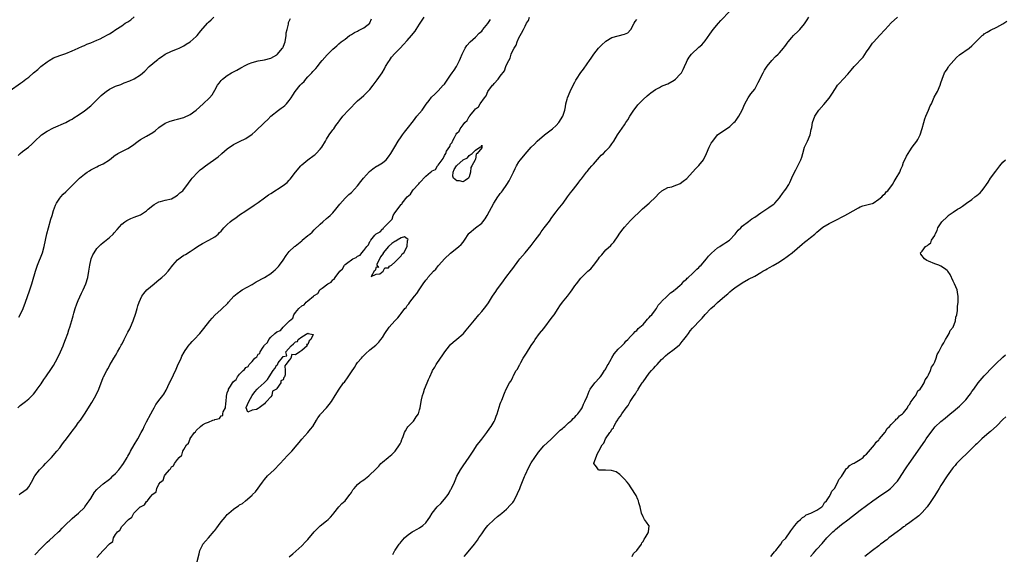
# Model space of a CAD drawing. Units: inches. Extents: x 2583000 to 2586000, y 1521000 to 1524000.
# Drawn here: x 2583172 to 2583489, y 1522022 to 1522194 of the extents above; entities that cross this region are included whole.
import ezdxf

# ---------------------------------------------------------------- set-up
doc = ezdxf.new("R2010")
doc.units = ezdxf.units.IN
doc.header["$MEASUREMENT"] = 0
doc.layers.add('LD25831521_10ft', color=102, linetype='Continuous')

msp = doc.modelspace()

# ---------------------------------------------------------------- linework, layer by layer
at = {"layer": 'LD25831521_10ft'}
for points, elevation in [([(2583259, 1522020.93), (2583260.14, 1522021.86), (2583263, 1522024.48), (2583264.25, 1522025.75), (2583265, 1522026.55), (2583267.06, 1522029), (2583268, 1522030), (2583269, 1522030.97), (2583271, 1522032.56), (2583271.52, 1522033), (2583272.25, 1522033.75), (2583273, 1522034.57), (2583273.33, 1522035), (2583274.97, 1522037.03), (2583275.9, 1522038.1), (2583277, 1522039), (2583278.56, 1522041), (2583278.72, 1522041.28), (2583279, 1522041.68), (2583279.47, 1522042.53), (2583279.87, 1522043), (2583281, 1522044.24), (2583281.87, 1522045), (2583282.53, 1522045.47), (2583283, 1522045.77), (2583284.59, 1522047), (2583285, 1522047.34), (2583286.71, 1522049), (2583287, 1522049.34), (2583287.82, 1522050.18), (2583288.53, 1522051), (2583289, 1522051.47), (2583290.84, 1522053), (2583291, 1522053.11), (2583292.03, 1522053.97), (2583293, 1522054.88), (2583293.1, 1522055), (2583294.55, 1522057), (2583294.68, 1522057.32), (2583295, 1522058.06), (2583295.26, 1522058.74), (2583295.4, 1522059), (2583295.71, 1522059.71), (2583296.11, 1522061), (2583296.4, 1522061.6), (2583297, 1522062.57), (2583297.15, 1522062.85), (2583299, 1522064.72), (2583299.23, 1522065), (2583299.94, 1522066.06), (2583300.59, 1522067), (2583301, 1522068.33), (2583301.15, 1522069), (2583301.46, 1522071), (2583301.58, 1522071.58), (2583301.92, 1522073), (2583302.23, 1522073.77), (2583302.6, 1522075), (2583303.42, 1522077), (2583303.89, 1522078.11), (2583304.25, 1522079), (2583305, 1522080.72), (2583305.14, 1522081), (2583305.86, 1522082.14), (2583306.36, 1522083), (2583307.75, 1522085), (2583308.29, 1522085.71), (2583309.13, 1522087), (2583310.67, 1522089), (2583311, 1522089.37), (2583311.86, 1522090.14), (2583313, 1522091.12), (2583315, 1522092.89), (2583315.1, 1522093), (2583316, 1522094), (2583318.72, 1522097.28), (2583320.11, 1522099), (2583321, 1522100.01), (2583322.34, 1522101.66), (2583323.16, 1522102.84), (2583324.52, 1522105), (2583325.55, 1522106.45), (2583325.91, 1522107), (2583328.05, 1522109.95), (2583328.83, 1522111), (2583330.65, 1522113.35), (2583331, 1522113.89), (2583333, 1522116.65), (2583333.29, 1522117), (2583335.06, 1522119), (2583337, 1522121.29), (2583338.27, 1522123), (2583339, 1522124.01), (2583339.71, 1522125), (2583340.22, 1522125.78), (2583341.18, 1522127), (2583342.81, 1522129.19), (2583343.65, 1522130.35), (2583345, 1522132.2), (2583345.69, 1522133), (2583347.28, 1522135), (2583348.67, 1522137), (2583349, 1522137.43), (2583349.64, 1522138.36), (2583350.12, 1522139), (2583351.76, 1522141), (2583352.27, 1522141.73), (2583353, 1522142.66), (2583353.14, 1522142.86), (2583354.1, 1522144.1), (2583354.77, 1522145), (2583355, 1522145.24), (2583355.79, 1522146.21), (2583356.51, 1522147), (2583357, 1522147.52), (2583359, 1522149.84), (2583359.56, 1522150.44), (2583360.23, 1522151), (2583361, 1522151.9), (2583362.21, 1522153), (2583362.54, 1522153.46), (2583363, 1522154.16), (2583363.62, 1522155), (2583364.81, 1522157), (2583367, 1522160.23), (2583367.43, 1522161), (2583368.1, 1522161.9), (2583368.7, 1522163), (2583370.03, 1522165), (2583370.45, 1522165.55), (2583371.34, 1522166.66), (2583371.63, 1522167), (2583373, 1522168.37), (2583374.38, 1522169.62), (2583375, 1522170.15), (2583375.47, 1522170.53), (2583377, 1522171.67), (2583378.3, 1522172.3), (2583379, 1522172.68), (2583380.63, 1522173.37), (2583381, 1522173.5), (2583383, 1522174.61), (2583383.49, 1522175), (2583385, 1522176.55), (2583385.36, 1522177), (2583385.89, 1522178.11), (2583386.38, 1522179), (2583387, 1522180.47), (2583387.26, 1522181), (2583387.92, 1522182.08), (2583388.64, 1522183), (2583389, 1522183.37), (2583390.7, 1522185), (2583390.86, 1522185.14), (2583391, 1522185.28), (2583391.95, 1522186.05), (2583393, 1522187.34), (2583394.56, 1522189.44), (2583395.64, 1522191), (2583397.28, 1522193), (2583398.1, 1522193.9), (2583401, 1522196.91)], 7900), ([(2583169, 1522171.36), (2583172.33, 1522173.67), (2583173, 1522174.15), (2583174.11, 1522175), (2583175, 1522175.66), (2583176.58, 1522177), (2583177.92, 1522178.08), (2583178.92, 1522179), (2583181, 1522180.6), (2583181.63, 1522181), (2583183, 1522181.8), (2583185, 1522182.57), (2583185.33, 1522182.67), (2583187, 1522183.25), (2583189, 1522184.06), (2583191, 1522184.94), (2583192.38, 1522185.62), (2583193, 1522185.85), (2583193.78, 1522186.22), (2583195, 1522186.7), (2583197, 1522187.54), (2583198.02, 1522188.02), (2583199, 1522188.46), (2583200.65, 1522189.35), (2583201, 1522189.58), (2583201.89, 1522190.11), (2583203.12, 1522191), (2583205, 1522192.21), (2583206.13, 1522193), (2583206.7, 1522193.3), (2583207, 1522193.51), (2583207.92, 1522194.08), (2583209, 1522195.02)], 7980), ([(2583171.54, 1522069), (2583172.31, 1522069.69), (2583173.96, 1522071), (2583175, 1522071.85), (2583176.58, 1522073.42), (2583177, 1522073.92), (2583177.76, 1522075), (2583179, 1522076.73), (2583179.89, 1522078.11), (2583180.53, 1522079), (2583181, 1522079.62), (2583181.93, 1522081), (2583182.37, 1522081.63), (2583183, 1522082.58), (2583184.33, 1522085), (2583185.3, 1522087), (2583186.11, 1522089), (2583186.34, 1522089.66), (2583186.85, 1522091), (2583187.57, 1522093), (2583187.9, 1522094.1), (2583188.25, 1522095), (2583188.9, 1522097.1), (2583189.33, 1522098.67), (2583189.55, 1522099.55), (2583189.99, 1522101), (2583190.54, 1522102.54), (2583190.71, 1522103), (2583191, 1522103.64), (2583192.06, 1522105.94), (2583192.59, 1522107), (2583193.41, 1522109), (2583194.02, 1522111), (2583194.42, 1522113), (2583194.73, 1522115), (2583195.19, 1522117), (2583195.71, 1522118.29), (2583196.07, 1522119), (2583197, 1522120.35), (2583197.59, 1522121), (2583198.3, 1522121.7), (2583199, 1522122.33), (2583199.4, 1522122.6), (2583199.93, 1522123), (2583201, 1522123.86), (2583202.22, 1522125), (2583202.6, 1522125.4), (2583203.47, 1522126.53), (2583205, 1522128.21), (2583205.98, 1522129), (2583206.59, 1522129.41), (2583207.92, 1522130.08), (2583209, 1522130.45), (2583211, 1522131.25), (2583213, 1522132.56), (2583213.49, 1522133), (2583215, 1522134.24), (2583215.43, 1522134.57), (2583217, 1522135.4), (2583217.51, 1522135.51), (2583219, 1522135.92), (2583221, 1522136.43), (2583222.16, 1522137), (2583223, 1522137.6), (2583223.72, 1522138.28), (2583224.64, 1522139), (2583226.56, 1522141.44), (2583227.39, 1522142.61), (2583227.65, 1522143), (2583229.54, 1522145), (2583230.32, 1522145.68), (2583231, 1522146.23), (2583232, 1522147), (2583236.04, 1522149.96), (2583237, 1522150.82), (2583237.23, 1522151), (2583239, 1522152.51), (2583241, 1522153.86), (2583243, 1522154.82), (2583245, 1522155.84), (2583247, 1522157.28), (2583247.96, 1522158.04), (2583251.02, 1522161), (2583252.07, 1522161.93), (2583253.1, 1522163), (2583255.56, 1522165), (2583256.43, 1522165.57), (2583257, 1522166.02), (2583257.57, 1522166.43), (2583258.08, 1522167), (2583259, 1522168.13), (2583259.64, 1522169), (2583260.15, 1522169.85), (2583260.93, 1522171), (2583262.51, 1522173), (2583263, 1522173.53), (2583263.74, 1522174.26), (2583264.34, 1522175), (2583265, 1522175.75), (2583266.25, 1522177), (2583266.61, 1522177.39), (2583267, 1522177.85), (2583267.56, 1522178.44), (2583268.04, 1522179), (2583269, 1522180.21), (2583269.61, 1522181), (2583271.16, 1522182.85), (2583273, 1522184.63), (2583274.28, 1522185.72), (2583275, 1522186.37), (2583275.74, 1522187), (2583277, 1522187.91), (2583278.44, 1522189), (2583279, 1522189.33), (2583280, 1522190), (2583281, 1522190.45), (2583281.34, 1522190.66), (2583282, 1522191), (2583283, 1522191.56), (2583284.92, 1522193), (2583285, 1522193.15), (2583285.53, 1522194.47)], 7950), ([(2583171.61, 1522150.39), (2583172.24, 1522151), (2583173, 1522151.66), (2583174.92, 1522153.08), (2583176.02, 1522153.98), (2583177, 1522155), (2583179, 1522156.93), (2583179.09, 1522157), (2583181, 1522158.25), (2583183, 1522159.23), (2583187, 1522160.95), (2583188.27, 1522161.73), (2583189, 1522162.08), (2583189.53, 1522162.47), (2583191, 1522163.4), (2583193, 1522164.78), (2583195, 1522166.39), (2583195.32, 1522166.68), (2583197.61, 1522169), (2583198.32, 1522169.68), (2583199, 1522170.27), (2583199.94, 1522171), (2583201, 1522171.69), (2583203, 1522172.68), (2583204.7, 1522173.3), (2583205.74, 1522173.74), (2583207.62, 1522174.38), (2583209, 1522175.09), (2583211, 1522176.37), (2583212.41, 1522177.59), (2583213.83, 1522179), (2583215, 1522180.01), (2583216.19, 1522181), (2583216.66, 1522181.34), (2583217, 1522181.64), (2583217.84, 1522182.16), (2583219, 1522183.04), (2583221, 1522183.96), (2583223, 1522184.73), (2583223.5, 1522185), (2583225, 1522185.73), (2583225.78, 1522186.22), (2583227, 1522187.06), (2583229, 1522188.71), (2583229.29, 1522189), (2583230.54, 1522190.54), (2583232.6, 1522193), (2583233, 1522193.38), (2583233.86, 1522194.14), (2583234.67, 1522195)], 7970), ([(2583171.79, 1522098.21), (2583172.23, 1522099), (2583173.2, 1522101), (2583173.95, 1522103), (2583175.26, 1522106.74), (2583176.02, 1522109), (2583176.25, 1522109.75), (2583177.22, 1522113), (2583177.86, 1522115), (2583179.41, 1522119), (2583180, 1522121), (2583180.43, 1522123), (2583180.87, 1522125.13), (2583181.34, 1522127), (2583182.16, 1522129.84), (2583182.53, 1522131), (2583183, 1522132.6), (2583183.62, 1522134.38), (2583183.96, 1522135), (2583185, 1522136.6), (2583185.32, 1522137), (2583186.13, 1522137.87), (2583187, 1522138.67), (2583187.32, 1522139), (2583191, 1522142.65), (2583191.38, 1522143), (2583193, 1522144.37), (2583193.88, 1522145), (2583194.57, 1522145.43), (2583195, 1522145.72), (2583195.85, 1522146.15), (2583197, 1522146.75), (2583197.55, 1522147), (2583199, 1522147.71), (2583201, 1522149), (2583203, 1522150.53), (2583203.28, 1522150.72), (2583203.72, 1522151), (2583205, 1522151.67), (2583207, 1522152.66), (2583208.43, 1522153.57), (2583210.32, 1522155), (2583211, 1522155.47), (2583213, 1522156.57), (2583215, 1522157.77), (2583215.72, 1522158.28), (2583217, 1522159.38), (2583219, 1522160.78), (2583220.58, 1522161.42), (2583221, 1522161.56), (2583222.14, 1522161.86), (2583223, 1522162.03), (2583225, 1522162.61), (2583227, 1522163.61), (2583228.98, 1522165.02), (2583231.24, 1522167), (2583233.33, 1522169), (2583234.1, 1522169.9), (2583235, 1522171.41), (2583235.83, 1522173), (2583236.35, 1522173.65), (2583237, 1522174.53), (2583237.49, 1522175), (2583239, 1522176.18), (2583240.35, 1522177), (2583240.78, 1522177.22), (2583241, 1522177.38), (2583242.09, 1522177.91), (2583243.36, 1522178.64), (2583245, 1522179.5), (2583245.86, 1522179.86), (2583247, 1522180.39), (2583249, 1522180.9), (2583251, 1522181.19), (2583253, 1522181.71), (2583255, 1522182.86), (2583255.07, 1522182.93), (2583256.85, 1522185), (2583256.91, 1522185.09), (2583257, 1522185.26), (2583257.49, 1522186.51), (2583257.62, 1522187), (2583257.98, 1522189), (2583258.04, 1522189.96), (2583258.26, 1522191), (2583258.7, 1522192.7), (2583258.72, 1522193), (2583258.77, 1522193.23), (2583259.42, 1522194.58)], 7960), ([(2583171.92, 1522041), (2583172.52, 1522041.48), (2583173, 1522041.82), (2583174.58, 1522043), (2583175, 1522043.49), (2583175.95, 1522045), (2583176.94, 1522047), (2583178.49, 1522049), (2583179.76, 1522050.24), (2583180.45, 1522051), (2583181, 1522051.57), (2583182.32, 1522053), (2583184.09, 1522055), (2583185, 1522056.06), (2583185.66, 1522057), (2583186.25, 1522057.75), (2583187.17, 1522059), (2583188.69, 1522061), (2583189, 1522061.43), (2583190.22, 1522063), (2583191, 1522064.13), (2583191.68, 1522065), (2583193.04, 1522066.96), (2583195.32, 1522070.68), (2583196.64, 1522073), (2583197.6, 1522075), (2583199, 1522078.81), (2583199.09, 1522079), (2583200.14, 1522081), (2583200.46, 1522081.54), (2583201, 1522082.53), (2583201.18, 1522082.82), (2583201.68, 1522083.68), (2583202.48, 1522085), (2583202.69, 1522085.31), (2583203, 1522085.88), (2583203.43, 1522086.57), (2583203.64, 1522087), (2583204.36, 1522088.36), (2583204.83, 1522089.17), (2583205, 1522089.52), (2583205.54, 1522090.46), (2583205.78, 1522091), (2583207, 1522093.34), (2583207.6, 1522094.4), (2583207.86, 1522095), (2583208.66, 1522097), (2583209.5, 1522099.5), (2583209.94, 1522101), (2583210.16, 1522101.84), (2583210.57, 1522103), (2583211.5, 1522105), (2583212.12, 1522105.88), (2583213.1, 1522107), (2583215.43, 1522109), (2583216.26, 1522109.74), (2583217, 1522110.23), (2583217.94, 1522111), (2583219, 1522112.01), (2583219.93, 1522113), (2583220.36, 1522113.64), (2583221, 1522114.46), (2583221.44, 1522115), (2583223, 1522116.71), (2583223.36, 1522117), (2583224.3, 1522117.7), (2583225, 1522118.16), (2583225.54, 1522118.46), (2583227, 1522119.4), (2583228.3, 1522120.3), (2583229.36, 1522121), (2583231, 1522121.99), (2583233.11, 1522123), (2583235, 1522124.11), (2583236.04, 1522125), (2583236.51, 1522125.49), (2583237, 1522125.98), (2583237.86, 1522127), (2583239, 1522128.11), (2583239.97, 1522129), (2583240.54, 1522129.46), (2583241.72, 1522130.28), (2583243, 1522131.2), (2583245, 1522132.53), (2583247.71, 1522134.29), (2583249, 1522135.2), (2583251, 1522136.65), (2583252.34, 1522137.66), (2583253, 1522138.12), (2583257, 1522140.63), (2583257.5, 1522141), (2583258.31, 1522141.69), (2583259, 1522142.4), (2583259.28, 1522142.72), (2583260.97, 1522145), (2583262.69, 1522147), (2583263, 1522147.29), (2583265, 1522148.97), (2583267, 1522150.44), (2583267.31, 1522150.69), (2583267.68, 1522151), (2583269, 1522152.36), (2583269.5, 1522153), (2583270.68, 1522155), (2583271, 1522155.6), (2583271.89, 1522157), (2583273, 1522158.66), (2583273.3, 1522159), (2583274.02, 1522160.02), (2583274.86, 1522161.14), (2583275, 1522161.37), (2583275.72, 1522162.28), (2583276.24, 1522163), (2583278.08, 1522165), (2583279, 1522165.92), (2583280.01, 1522167), (2583281, 1522167.98), (2583282.12, 1522169), (2583283, 1522169.73), (2583283.67, 1522170.33), (2583285, 1522171.65), (2583286.03, 1522173), (2583287.3, 1522174.7), (2583288.88, 1522177), (2583289.67, 1522178.33), (2583290.03, 1522179), (2583291, 1522180.61), (2583291.26, 1522181), (2583291.99, 1522182.01), (2583293, 1522183.21), (2583294.69, 1522185), (2583295.85, 1522186.15), (2583297, 1522187.41), (2583298.38, 1522189), (2583299.52, 1522190.48), (2583299.88, 1522191), (2583301, 1522192.7), (2583302.48, 1522195)], 7940), ([(2583177, 1522021.54), (2583179, 1522023.67), (2583181, 1522025.64), (2583181.66, 1522026.34), (2583183, 1522027.48), (2583184.61, 1522029), (2583185, 1522029.33), (2583185.81, 1522030.19), (2583186.63, 1522031), (2583189, 1522033.27), (2583189.91, 1522034.09), (2583191.08, 1522035), (2583193, 1522036.87), (2583193.11, 1522037), (2583193.84, 1522038.16), (2583194.53, 1522039), (2583195, 1522039.69), (2583196.26, 1522041.74), (2583197, 1522042.62), (2583197.16, 1522042.84), (2583199, 1522044.52), (2583201, 1522045.99), (2583201.55, 1522046.45), (2583202.17, 1522047), (2583203, 1522047.85), (2583204.03, 1522049), (2583205, 1522050.25), (2583205.56, 1522051), (2583206.78, 1522053), (2583207, 1522053.38), (2583207.57, 1522054.43), (2583207.85, 1522055), (2583208.97, 1522057), (2583210.14, 1522059), (2583211.22, 1522061), (2583211.87, 1522062.13), (2583212.24, 1522063), (2583213, 1522064.46), (2583214.39, 1522067), (2583215, 1522068.25), (2583215.45, 1522069), (2583215.99, 1522070.01), (2583216.74, 1522071), (2583217, 1522071.37), (2583218.29, 1522073), (2583218.6, 1522073.4), (2583219.33, 1522074.67), (2583219.85, 1522075.85), (2583220.41, 1522077), (2583220.62, 1522077.38), (2583221.67, 1522079.67), (2583222.53, 1522081.47), (2583223, 1522082.55), (2583224.13, 1522085), (2583224.39, 1522085.61), (2583225.08, 1522086.92), (2583225.49, 1522087.49), (2583226.73, 1522089.27), (2583227, 1522089.6), (2583227.66, 1522090.34), (2583228.31, 1522091), (2583230.14, 1522093), (2583231, 1522094), (2583231.46, 1522094.54), (2583233.37, 1522097), (2583234.13, 1522097.87), (2583235, 1522098.91), (2583237, 1522100.7), (2583237.37, 1522101), (2583239, 1522102.53), (2583239.22, 1522102.78), (2583239.37, 1522103), (2583241.14, 1522105), (2583242.16, 1522105.84), (2583243.33, 1522106.67), (2583243.84, 1522107), (2583247, 1522108.8), (2583248.36, 1522109.64), (2583251.04, 1522111.03), (2583253, 1522112.25), (2583253.93, 1522113), (2583254.49, 1522113.51), (2583255, 1522114.01), (2583255.47, 1522114.53), (2583255.84, 1522115), (2583257, 1522116.64), (2583257.95, 1522118.05), (2583258.64, 1522119), (2583259, 1522119.39), (2583260.67, 1522121), (2583260.85, 1522121.15), (2583261.98, 1522122.02), (2583263, 1522122.86), (2583263.19, 1522123), (2583265, 1522124.55), (2583265.59, 1522125), (2583266.35, 1522125.65), (2583267, 1522126.33), (2583269, 1522128.23), (2583269.84, 1522129), (2583271, 1522130), (2583271.5, 1522130.5), (2583272.12, 1522131), (2583273, 1522131.9), (2583273.98, 1522133), (2583274.41, 1522133.59), (2583275.29, 1522134.71), (2583277, 1522136.59), (2583277.39, 1522137), (2583278.21, 1522137.79), (2583279, 1522138.41), (2583281, 1522140.56), (2583282.07, 1522141.93), (2583282.94, 1522143), (2583284.85, 1522145.15), (2583285.93, 1522146.07), (2583287.14, 1522146.86), (2583287.4, 1522147), (2583289, 1522148), (2583290.18, 1522149), (2583291, 1522149.95), (2583291.68, 1522151), (2583293, 1522153.12), (2583294.13, 1522155), (2583295, 1522156.4), (2583295.46, 1522157), (2583296.1, 1522157.9), (2583297.03, 1522159), (2583299, 1522161.5), (2583300.15, 1522163), (2583301, 1522163.99), (2583301.82, 1522165), (2583303.13, 1522166.87), (2583304.05, 1522168.05), (2583304.87, 1522169.13), (2583305.85, 1522170.15), (2583306.81, 1522171), (2583307, 1522171.16), (2583308.64, 1522173), (2583308.83, 1522173.17), (2583309, 1522173.39), (2583310.09, 1522175), (2583311, 1522176.31), (2583311.51, 1522177), (2583312.11, 1522177.9), (2583312.88, 1522179), (2583313.86, 1522181), (2583314.22, 1522181.78), (2583314.69, 1522183), (2583315.72, 1522185), (2583316.21, 1522185.79), (2583317.26, 1522187), (2583319, 1522188.54), (2583320.2, 1522189.8), (2583321, 1522190.48), (2583321.24, 1522190.76), (2583321.42, 1522191), (2583323, 1522192.9), (2583323.83, 1522194.17)], 7930), ([(2583197, 1522020.71), (2583199, 1522022.97), (2583199.03, 1522022.97), (2583199.03, 1522023), (2583199.29, 1522023.29), (2583200.89, 1522025), (2583200.95, 1522025.05), (2583201, 1522025.16), (2583202.11, 1522025.89), (2583202.38, 1522027), (2583203, 1522028.12), (2583203.61, 1522029), (2583204.43, 1522029.57), (2583205, 1522030.71), (2583207.18, 1522033), (2583208.3, 1522033.7), (2583208.88, 1522035), (2583210.92, 1522037), (2583211, 1522037.06), (2583212.36, 1522037.65), (2583213, 1522038.72), (2583213.29, 1522039), (2583214.16, 1522040.16), (2583214.95, 1522041.05), (2583215, 1522041.17), (2583216.07, 1522041.93), (2583216.29, 1522043), (2583217, 1522044.37), (2583217.46, 1522045), (2583218.34, 1522045.66), (2583218.76, 1522047), (2583219, 1522047.37), (2583220.36, 1522049), (2583220.71, 1522049.29), (2583221, 1522049.95), (2583221.72, 1522050.28), (2583222.01, 1522051), (2583223, 1522052.33), (2583223.55, 1522053), (2583224.32, 1522053.68), (2583224.71, 1522055), (2583225, 1522055.52), (2583225.91, 1522057), (2583226.46, 1522057.54), (2583227, 1522058.95), (2583227.03, 1522058.97), (2583227.09, 1522059.09), (2583228.49, 1522061), (2583228.74, 1522061.26), (2583229, 1522061.69), (2583230.41, 1522063), (2583231, 1522063.45), (2583232.02, 1522064.02), (2583233, 1522064.38), (2583234.4, 1522065), (2583234.88, 1522065.12), (2583235, 1522065.22), (2583236.46, 1522065.54), (2583237, 1522066.4), (2583237.53, 1522066.47), (2583237.58, 1522067), (2583237.71, 1522067.71), (2583238.49, 1522069), (2583238.52, 1522070.52), (2583238.65, 1522071), (2583238.71, 1522072.71), (2583238.76, 1522073), (2583238.82, 1522073.18), (2583239, 1522073.97), (2583239.37, 1522074.63), (2583239.42, 1522075), (2583240, 1522076), (2583240.69, 1522077), (2583240.85, 1522077.15), (2583241, 1522077.42), (2583241.92, 1522078.08), (2583242.32, 1522079), (2583243, 1522079.87), (2583244.09, 1522081), (2583244.61, 1522081.39), (2583245, 1522082.01), (2583245.71, 1522082.29), (2583246.1, 1522083), (2583247, 1522083.97), (2583247.89, 1522085), (2583248.55, 1522085.45), (2583249, 1522086.28), (2583249.45, 1522086.55), (2583249.56, 1522087), (2583250.57, 1522088.57), (2583250.9, 1522089), (2583251, 1522089.15), (2583252, 1522090), (2583252.37, 1522091), (2583253, 1522091.77), (2583254.32, 1522093), (2583255, 1522093.47), (2583256.12, 1522093.88), (2583257, 1522094.94), (2583257.05, 1522094.95), (2583257.07, 1522095), (2583259.03, 1522097), (2583260.11, 1522097.89), (2583260.5, 1522099), (2583261, 1522099.76), (2583262.07, 1522101), (2583263, 1522101.87), (2583263.8, 1522102.2), (2583264.41, 1522103), (2583265, 1522103.43), (2583266.84, 1522105), (2583266.94, 1522105.06), (2583267, 1522105.15), (2583268.15, 1522105.85), (2583268.89, 1522107), (2583269, 1522107.1), (2583269.59, 1522107.59), (2583271.41, 1522109), (2583272.45, 1522109.55), (2583273, 1522110.28), (2583273.51, 1522110.49), (2583273.74, 1522111), (2583275.25, 1522113), (2583276.18, 1522113.82), (2583276.82, 1522115), (2583277, 1522115.19), (2583277.89, 1522115.89), (2583279, 1522116.7), (2583279.46, 1522117), (2583280.54, 1522117.46), (2583281, 1522117.89), (2583281.83, 1522118.17), (2583282.35, 1522119), (2583283, 1522119.7), (2583284.02, 1522121), (2583284.5, 1522121.5), (2583285, 1522122.64), (2583285.22, 1522122.78), (2583285.26, 1522123), (2583286.61, 1522124.61), (2583287, 1522125.04), (2583288.3, 1522125.7), (2583289, 1522126.64), (2583289.29, 1522126.71), (2583289.38, 1522127), (2583291, 1522128.69), (2583291.24, 1522129), (2583292.17, 1522129.83), (2583292.51, 1522131), (2583293, 1522131.82), (2583295, 1522134.54), (2583295.3, 1522134.7), (2583295.42, 1522135), (2583297, 1522137.03), (2583298.11, 1522137.89), (2583298.69, 1522139), (2583299, 1522139.36), (2583300.48, 1522141), (2583300.77, 1522141.23), (2583301, 1522141.56), (2583303, 1522143.7), (2583304.5, 1522145), (2583304.8, 1522145.2), (2583305, 1522145.4), (2583306.13, 1522145.87), (2583306.81, 1522147), (2583307, 1522147.22), (2583308.27, 1522149), (2583308.61, 1522149.39), (2583309, 1522150.38), (2583309.4, 1522151), (2583309.71, 1522151.71), (2583310.71, 1522153.29), (2583311, 1522154.06), (2583311.48, 1522154.52), (2583311.59, 1522155), (2583312.21, 1522156.21), (2583312.69, 1522157), (2583312.82, 1522157.18), (2583313, 1522157.52), (2583313.76, 1522158.24), (2583314.08, 1522159), (2583315, 1522160.29), (2583315.56, 1522161), (2583316.33, 1522161.67), (2583317, 1522162.96), (2583317.03, 1522162.97), (2583317.14, 1522163.14), (2583318.68, 1522165), (2583319, 1522165.42), (2583319.94, 1522166.06), (2583320.47, 1522167), (2583321.94, 1522169), (2583322.44, 1522169.56), (2583323, 1522171), (2583324.52, 1522173), (2583324.77, 1522173.23), (2583325, 1522173.57), (2583326.31, 1522175), (2583327, 1522175.95), (2583328.33, 1522177.67), (2583328.78, 1522179), (2583329, 1522179.56), (2583329.72, 1522181), (2583330.22, 1522181.78), (2583330.53, 1522183), (2583331, 1522184.17), (2583331.43, 1522185), (2583332.09, 1522185.91), (2583332.4, 1522187), (2583333, 1522188.26), (2583333.44, 1522189), (2583333.82, 1522189.82), (2583334.53, 1522191), (2583335, 1522192.05), (2583335.5, 1522193), (2583336.11, 1522193.89), (2583336.45, 1522195)], 7920), ([(2583229.15, 1522019), (2583229.92, 1522021.92), (2583230.19, 1522023), (2583231, 1522024.7), (2583231.18, 1522025), (2583232.02, 1522025.98), (2583233, 1522027.08), (2583234.81, 1522029.19), (2583235, 1522029.46), (2583235.68, 1522030.32), (2583236.16, 1522031), (2583237, 1522032.16), (2583237.67, 1522033), (2583238.29, 1522033.71), (2583239, 1522034.56), (2583239.49, 1522035), (2583241, 1522036.27), (2583242.07, 1522037), (2583242.65, 1522037.35), (2583243, 1522037.66), (2583243.87, 1522038.13), (2583244.87, 1522039), (2583247, 1522040.78), (2583247.19, 1522041), (2583248.08, 1522041.92), (2583250.33, 1522045), (2583251, 1522045.86), (2583252.02, 1522047), (2583253, 1522047.99), (2583254.12, 1522049), (2583254.57, 1522049.43), (2583255.55, 1522050.45), (2583256.03, 1522051), (2583258.42, 1522053.58), (2583259.84, 1522055), (2583261.49, 1522057), (2583262.15, 1522057.85), (2583263.09, 1522058.91), (2583265.01, 1522061), (2583265.86, 1522062.14), (2583266.58, 1522063), (2583267.8, 1522065), (2583268.24, 1522065.76), (2583269, 1522066.77), (2583269.08, 1522066.92), (2583271, 1522068.93), (2583271.9, 1522070.1), (2583272.62, 1522071), (2583273.81, 1522073), (2583275.08, 1522075), (2583276.51, 1522077), (2583276.74, 1522077.26), (2583277.96, 1522079), (2583279, 1522080.64), (2583279.97, 1522082.03), (2583280.58, 1522083), (2583281, 1522083.58), (2583282.25, 1522085), (2583282.62, 1522085.38), (2583283, 1522085.81), (2583283.61, 1522086.39), (2583285, 1522087.64), (2583286.84, 1522089.16), (2583287.82, 1522090.18), (2583288.49, 1522091), (2583289, 1522091.69), (2583289.78, 1522093), (2583291.2, 1522095), (2583292.97, 1522097), (2583293.99, 1522098.01), (2583294.69, 1522099), (2583295, 1522099.36), (2583296.27, 1522101), (2583296.62, 1522101.38), (2583297, 1522101.95), (2583297.49, 1522102.51), (2583297.8, 1522103), (2583299.32, 1522105), (2583300.11, 1522105.89), (2583300.81, 1522107), (2583302.19, 1522109), (2583303, 1522110.15), (2583303.4, 1522110.6), (2583303.65, 1522111), (2583305.45, 1522113), (2583306.27, 1522113.73), (2583307, 1522114.76), (2583307.12, 1522114.88), (2583307.2, 1522115), (2583309, 1522117.03), (2583311, 1522118.83), (2583313, 1522120.42), (2583313.68, 1522121), (2583314.36, 1522121.64), (2583315, 1522122.45), (2583315.26, 1522122.74), (2583315.45, 1522123), (2583316.84, 1522125.16), (2583317, 1522125.33), (2583319, 1522126.99), (2583321, 1522128.53), (2583321.42, 1522129), (2583322.11, 1522129.89), (2583322.78, 1522131), (2583324.95, 1522135), (2583326.21, 1522137), (2583326.57, 1522137.43), (2583327, 1522138.05), (2583327.42, 1522138.58), (2583327.68, 1522139), (2583329.1, 1522141), (2583329.83, 1522142.17), (2583330.32, 1522143), (2583331, 1522144.52), (2583331.26, 1522145), (2583331.81, 1522146.19), (2583332.24, 1522147), (2583333, 1522148.3), (2583333.54, 1522149), (2583335, 1522150.76), (2583336.91, 1522153), (2583338.02, 1522153.98), (2583338.92, 1522155), (2583341.25, 1522157), (2583343, 1522158.27), (2583343.41, 1522158.59), (2583343.85, 1522159), (2583345, 1522160.01), (2583345.89, 1522161), (2583347.12, 1522163), (2583347.75, 1522165), (2583347.98, 1522166.02), (2583348.16, 1522167), (2583348.55, 1522168.55), (2583348.69, 1522169), (2583349.48, 1522171), (2583350.44, 1522173), (2583351, 1522174.04), (2583351.38, 1522174.62), (2583351.61, 1522175), (2583353, 1522177.09), (2583353.86, 1522178.14), (2583355, 1522179.86), (2583355.79, 1522181), (2583356.3, 1522181.7), (2583357.14, 1522183), (2583358.7, 1522185), (2583359, 1522185.31), (2583359.88, 1522186.12), (2583360.77, 1522187), (2583361, 1522187.18), (2583363, 1522188.37), (2583365, 1522188.99), (2583367, 1522189.47), (2583368.06, 1522189.94), (2583369, 1522190.89), (2583369.09, 1522191), (2583370.15, 1522193), (2583370.47, 1522193.53), (2583371, 1522194.23)], 7910), ([(2583292.33, 1522021.67), (2583293, 1522022.95), (2583293.11, 1522023.11), (2583294.45, 1522025), (2583294.71, 1522025.29), (2583295, 1522025.73), (2583295.62, 1522026.38), (2583296.15, 1522027), (2583297, 1522027.77), (2583298.62, 1522029), (2583299, 1522029.22), (2583300.17, 1522029.83), (2583301, 1522030.31), (2583302.01, 1522031), (2583303, 1522031.91), (2583303.78, 1522033), (2583304.26, 1522033.74), (2583305, 1522035), (2583306.62, 1522037), (2583307.84, 1522038.16), (2583309, 1522039.47), (2583310.16, 1522041), (2583310.48, 1522041.52), (2583311, 1522042.48), (2583311.2, 1522042.8), (2583311.29, 1522043), (2583312.19, 1522045), (2583312.41, 1522045.59), (2583313, 1522046.9), (2583314.21, 1522049), (2583315, 1522050.22), (2583316.96, 1522053.04), (2583318.28, 1522055), (2583319.59, 1522057), (2583320.18, 1522057.82), (2583321, 1522058.86), (2583322.65, 1522061), (2583323.59, 1522062.41), (2583324.03, 1522063), (2583325, 1522064.61), (2583325.2, 1522065), (2583325.72, 1522066.28), (2583325.96, 1522067), (2583327, 1522070.24), (2583327.2, 1522070.8), (2583327.5, 1522071.5), (2583328.34, 1522073.66), (2583328.91, 1522075), (2583329.97, 1522077), (2583330.37, 1522077.63), (2583331, 1522078.79), (2583331.2, 1522079.2), (2583332.17, 1522081), (2583332.51, 1522081.49), (2583333.2, 1522082.8), (2583333.28, 1522083), (2583333.63, 1522083.63), (2583334.42, 1522085), (2583335, 1522085.93), (2583335.43, 1522086.57), (2583337, 1522089.03), (2583337.78, 1522090.22), (2583338.24, 1522091), (2583339.69, 1522093), (2583341, 1522094.55), (2583343.76, 1522098.24), (2583344.32, 1522099), (2583345.61, 1522101), (2583346.17, 1522101.83), (2583347.01, 1522103), (2583348.68, 1522105), (2583349.68, 1522106.32), (2583350.16, 1522107), (2583351, 1522108.32), (2583351.53, 1522109), (2583353, 1522110.8), (2583355.26, 1522113), (2583356.22, 1522113.78), (2583357.44, 1522115.44), (2583358.65, 1522117), (2583359, 1522117.53), (2583359.69, 1522118.31), (2583361, 1522119.89), (2583362.64, 1522121.36), (2583363, 1522121.81), (2583363.57, 1522122.43), (2583365, 1522124.49), (2583365.33, 1522125), (2583366.16, 1522126.16), (2583367, 1522127.24), (2583369, 1522129.39), (2583372.86, 1522133.14), (2583374.95, 1522135), (2583377.13, 1522137), (2583378.02, 1522137.98), (2583379.08, 1522138.92), (2583381, 1522139.99), (2583382.25, 1522140.25), (2583383, 1522140.52), (2583384.78, 1522141.22), (2583385, 1522141.28), (2583385.97, 1522142.03), (2583387.07, 1522142.93), (2583389.93, 1522146.07), (2583390.9, 1522147), (2583391, 1522147.12), (2583392.48, 1522149), (2583393.46, 1522151), (2583394.29, 1522153), (2583394.56, 1522153.44), (2583395, 1522154.35), (2583395.45, 1522155), (2583396.98, 1522157.02), (2583399, 1522158.46), (2583399.87, 1522159), (2583401, 1522159.75), (2583402.32, 1522161), (2583402.65, 1522161.36), (2583403, 1522161.8), (2583403.85, 1522163), (2583404.99, 1522165.01), (2583405.86, 1522167), (2583406.93, 1522169), (2583407.79, 1522170.21), (2583408.44, 1522171), (2583409, 1522171.77), (2583409.72, 1522173), (2583410.15, 1522173.85), (2583411.71, 1522177), (2583412.17, 1522177.83), (2583413, 1522179.11), (2583414.54, 1522181), (2583415.73, 1522182.27), (2583416.51, 1522183), (2583417, 1522183.51), (2583418.31, 1522185), (2583418.6, 1522185.4), (2583419, 1522185.91), (2583419.44, 1522186.56), (2583419.8, 1522187), (2583421, 1522188.43), (2583421.53, 1522189), (2583423, 1522190.48), (2583423.54, 1522191), (2583425, 1522192.77), (2583425.9, 1522194.1), (2583426.39, 1522195)], 7890), ([(2583315.37, 1522021), (2583316.1, 1522021.9), (2583318.67, 1522025), (2583319, 1522025.45), (2583319.68, 1522026.32), (2583320.13, 1522027), (2583321, 1522028.38), (2583322.09, 1522029.91), (2583322.94, 1522031), (2583325.01, 1522033), (2583326.1, 1522033.9), (2583327, 1522034.59), (2583327.47, 1522035), (2583329, 1522036.26), (2583330.33, 1522037.67), (2583331, 1522038.49), (2583331.22, 1522038.78), (2583332.44, 1522041), (2583332.6, 1522041.4), (2583333.32, 1522043), (2583333.56, 1522043.56), (2583334.85, 1522046.85), (2583335, 1522047.26), (2583336.15, 1522049.85), (2583337, 1522051.22), (2583339.29, 1522054.71), (2583341, 1522056.76), (2583343.24, 1522058.76), (2583346.27, 1522061.73), (2583347, 1522062.34), (2583347.34, 1522062.66), (2583347.79, 1522063), (2583349, 1522064.11), (2583350.05, 1522065), (2583350.48, 1522065.52), (2583351, 1522065.98), (2583351.46, 1522066.54), (2583351.99, 1522067), (2583353, 1522068.34), (2583353.4, 1522069), (2583353.83, 1522070.17), (2583354.3, 1522071), (2583355, 1522072.66), (2583355.61, 1522074.39), (2583356.02, 1522075), (2583357.46, 1522077), (2583359, 1522078.67), (2583359.13, 1522078.87), (2583359.25, 1522079), (2583359.92, 1522079.92), (2583360.64, 1522081), (2583360.75, 1522081.25), (2583361, 1522081.59), (2583361.44, 1522082.56), (2583361.81, 1522083), (2583362.84, 1522084.84), (2583362.94, 1522085.06), (2583363.65, 1522086.35), (2583365, 1522087.85), (2583366.2, 1522089), (2583366.58, 1522089.42), (2583367, 1522089.78), (2583367.51, 1522090.49), (2583368.09, 1522091), (2583369, 1522091.96), (2583369.91, 1522093), (2583370.43, 1522093.57), (2583371, 1522093.87), (2583371.49, 1522094.51), (2583373, 1522095.89), (2583374, 1522097), (2583374.41, 1522097.59), (2583375, 1522098.1), (2583375.4, 1522098.6), (2583375.86, 1522099), (2583377, 1522100.58), (2583377.35, 1522101), (2583377.93, 1522102.07), (2583378.81, 1522103), (2583379, 1522103.24), (2583380.77, 1522105), (2583380.89, 1522105.11), (2583381, 1522105.19), (2583381.89, 1522106.11), (2583383, 1522106.8), (2583383.09, 1522106.91), (2583383.24, 1522107), (2583385, 1522108.52), (2583385.53, 1522109), (2583386.19, 1522109.81), (2583387, 1522110.42), (2583387.25, 1522110.75), (2583387.59, 1522111), (2583389, 1522112.26), (2583389.74, 1522113), (2583390.34, 1522113.66), (2583391, 1522114.23), (2583391.35, 1522114.65), (2583391.69, 1522115), (2583393.45, 1522117), (2583394.11, 1522117.89), (2583395.12, 1522118.88), (2583397, 1522120.58), (2583397.71, 1522121), (2583398.47, 1522121.53), (2583399, 1522121.83), (2583399.71, 1522122.29), (2583400.92, 1522123), (2583402.72, 1522125), (2583403.71, 1522126.29), (2583404.48, 1522127), (2583405, 1522127.54), (2583407, 1522129.12), (2583408.12, 1522129.88), (2583409, 1522130.49), (2583411, 1522131.86), (2583413.58, 1522133.58), (2583415, 1522134.56), (2583415.22, 1522134.78), (2583415.49, 1522135), (2583417, 1522136.73), (2583417.2, 1522137), (2583417.91, 1522138.09), (2583418.64, 1522139), (2583419, 1522139.48), (2583419.98, 1522141), (2583420.36, 1522141.64), (2583421, 1522143.19), (2583421.82, 1522145), (2583422.25, 1522145.75), (2583422.91, 1522147), (2583423.9, 1522149), (2583424.2, 1522149.8), (2583424.46, 1522151), (2583425.06, 1522153), (2583426.02, 1522155), (2583426.9, 1522157), (2583427.23, 1522158.77), (2583427.39, 1522159.39), (2583427.62, 1522161), (2583428.37, 1522163), (2583429, 1522163.99), (2583429.71, 1522165), (2583431.25, 1522166.75), (2583433, 1522168.89), (2583433.84, 1522170.16), (2583435, 1522171.95), (2583435.72, 1522173), (2583436.3, 1522173.7), (2583437.46, 1522175), (2583439, 1522176.61), (2583440.12, 1522177.88), (2583441.08, 1522179), (2583443.91, 1522182.09), (2583445, 1522183.74), (2583445.87, 1522185), (2583447, 1522186.53), (2583447.41, 1522187), (2583449.26, 1522189), (2583451, 1522191.03), (2583453, 1522193.17), (2583455.03, 1522194.97)], 7880), ([(2583369.55, 1522021), (2583369.98, 1522022.02), (2583370.99, 1522023), (2583372.47, 1522025), (2583372.57, 1522025.43), (2583373, 1522025.89), (2583373.33, 1522026.67), (2583373.69, 1522027), (2583374.65, 1522028.65), (2583374.74, 1522029), (2583374.94, 1522030.94), (2583374.91, 1522031), (2583374.14, 1522032.14), (2583373.51, 1522033), (2583373, 1522033.87), (2583372.55, 1522035), (2583372.07, 1522037), (2583371.68, 1522038.32), (2583371.52, 1522039), (2583371.38, 1522039.38), (2583370.75, 1522040.75), (2583369.22, 1522043.22), (2583368.4, 1522044.4), (2583367.91, 1522045), (2583367, 1522046.02), (2583366.52, 1522046.52), (2583365.5, 1522047.5), (2583364.32, 1522048.32), (2583362.81, 1522048.81), (2583360.91, 1522048.91), (2583358.89, 1522048.89), (2583358.63, 1522049), (2583358, 1522050), (2583357.12, 1522051), (2583357.1, 1522051.1), (2583358.28, 1522054.28), (2583358.71, 1522055), (2583359.83, 1522057), (2583360.37, 1522057.63), (2583360.93, 1522059), (2583362.32, 1522061), (2583362.64, 1522061.36), (2583363, 1522062.07), (2583363.44, 1522062.56), (2583363.59, 1522063), (2583364.33, 1522064.33), (2583364.85, 1522065.15), (2583365, 1522065.42), (2583365.72, 1522066.28), (2583366.13, 1522067), (2583367.6, 1522069), (2583368.22, 1522069.78), (2583368.91, 1522071), (2583370.17, 1522073), (2583370.53, 1522073.47), (2583371, 1522074.3), (2583371.3, 1522074.7), (2583371.46, 1522075), (2583372.2, 1522076.2), (2583372.74, 1522077), (2583372.85, 1522077.15), (2583373, 1522077.4), (2583375, 1522080.13), (2583375.75, 1522081), (2583376.37, 1522081.63), (2583377, 1522082.4), (2583377.3, 1522082.7), (2583377.56, 1522083), (2583379, 1522084.54), (2583379.46, 1522085), (2583380.27, 1522085.73), (2583381, 1522086.44), (2583383, 1522087.9), (2583384.74, 1522089.26), (2583385, 1522089.53), (2583385.67, 1522090.33), (2583386.18, 1522091), (2583387, 1522092.1), (2583387.61, 1522093), (2583388.23, 1522093.77), (2583389, 1522094.66), (2583389.3, 1522095), (2583391.22, 1522097), (2583392.06, 1522097.94), (2583393, 1522099.03), (2583394.89, 1522101), (2583396.02, 1522101.98), (2583397, 1522102.95), (2583399.42, 1522105), (2583400.3, 1522105.7), (2583401, 1522106.35), (2583401.78, 1522107), (2583403, 1522107.96), (2583404.51, 1522109), (2583405, 1522109.3), (2583407, 1522110.43), (2583409, 1522111.49), (2583411, 1522112.59), (2583411.64, 1522113), (2583412.5, 1522113.5), (2583413, 1522113.75), (2583413.77, 1522114.23), (2583415, 1522114.92), (2583417, 1522116.08), (2583418.75, 1522117.25), (2583419, 1522117.46), (2583419.91, 1522118.09), (2583421.03, 1522119), (2583424.25, 1522121.75), (2583425, 1522122.35), (2583425.88, 1522123), (2583427, 1522123.89), (2583428.33, 1522125), (2583429, 1522125.62), (2583431, 1522127.22), (2583433, 1522128.41), (2583434.7, 1522129.3), (2583438.04, 1522131), (2583439, 1522131.5), (2583442.48, 1522133.52), (2583443, 1522133.77), (2583443.89, 1522134.11), (2583446.88, 1522134.88), (2583447, 1522134.92), (2583447.16, 1522135), (2583449, 1522136.22), (2583449.93, 1522137), (2583450.39, 1522137.61), (2583451, 1522138.14), (2583451.41, 1522138.59), (2583451.88, 1522139), (2583453.37, 1522141), (2583453.99, 1522141.99), (2583454.61, 1522143), (2583455.75, 1522145), (2583456.1, 1522145.9), (2583456.58, 1522147), (2583457, 1522148.17), (2583457.36, 1522149), (2583457.91, 1522150.09), (2583458.41, 1522151), (2583459, 1522151.9), (2583459.78, 1522153), (2583461.27, 1522155), (2583461.55, 1522155.55), (2583462.33, 1522157), (2583463, 1522159.1), (2583463.48, 1522161), (2583463.86, 1522162.14), (2583464.18, 1522163), (2583465.05, 1522165), (2583465.6, 1522166.4), (2583465.93, 1522167), (2583466.89, 1522169.11), (2583467.58, 1522170.42), (2583467.87, 1522171), (2583468.73, 1522173), (2583469, 1522173.81), (2583469.37, 1522175), (2583470.2, 1522177), (2583470.53, 1522177.47), (2583471, 1522178.23), (2583471.31, 1522178.69), (2583471.5, 1522179), (2583473.13, 1522181), (2583474.07, 1522181.93), (2583475, 1522182.8), (2583478.07, 1522185), (2583479, 1522185.76), (2583479.64, 1522186.36), (2583481, 1522187.72), (2583482.33, 1522189), (2583482.69, 1522189.31), (2583483, 1522189.55), (2583483.89, 1522190.11), (2583485, 1522190.73), (2583487, 1522191.69), (2583489, 1522192.81), (2583490.31, 1522193.69)], 7870), ([(2583414.23, 1522021), (2583415, 1522021.96), (2583415.41, 1522022.59), (2583415.77, 1522023), (2583417, 1522024.51), (2583417.38, 1522025), (2583417.99, 1522026.01), (2583419, 1522026.95), (2583420.47, 1522029), (2583420.64, 1522029.36), (2583421, 1522029.73), (2583421.88, 1522031), (2583423, 1522032.27), (2583423.8, 1522033), (2583424.35, 1522033.65), (2583425, 1522033.98), (2583425.56, 1522034.44), (2583427.04, 1522035), (2583429, 1522036), (2583430.61, 1522037), (2583431, 1522037.38), (2583431.53, 1522038.47), (2583432.14, 1522039), (2583433, 1522040.25), (2583433.44, 1522041), (2583433.85, 1522042.15), (2583434.67, 1522043), (2583435.84, 1522045), (2583436.16, 1522045.84), (2583437, 1522046.87), (2583437.32, 1522047.32), (2583438.63, 1522049.37), (2583439, 1522049.68), (2583439.6, 1522050.4), (2583440.73, 1522051), (2583441, 1522051.18), (2583441.37, 1522051.37), (2583443, 1522052.32), (2583443.93, 1522053), (2583444.43, 1522053.57), (2583445, 1522054), (2583447, 1522056.3), (2583447.57, 1522057), (2583448.09, 1522057.91), (2583449, 1522058.69), (2583449.12, 1522058.88), (2583449.25, 1522059), (2583450.53, 1522060.53), (2583450.89, 1522061), (2583450.93, 1522061.07), (2583451, 1522061.13), (2583451.69, 1522062.31), (2583452.48, 1522063), (2583453, 1522063.6), (2583454.37, 1522065), (2583454.64, 1522065.36), (2583455, 1522065.56), (2583455.64, 1522066.36), (2583456.65, 1522067), (2583457, 1522067.34), (2583458.19, 1522069), (2583458.42, 1522069.58), (2583459, 1522070.14), (2583459.25, 1522070.75), (2583459.47, 1522071), (2583460.72, 1522072.72), (2583460.88, 1522073), (2583460.91, 1522073.09), (2583461, 1522073.17), (2583461.59, 1522074.41), (2583462.3, 1522075), (2583463, 1522075.99), (2583463.62, 1522077), (2583463.94, 1522078.06), (2583464.69, 1522079), (2583465, 1522079.6), (2583465.63, 1522081), (2583465.93, 1522082.07), (2583466.64, 1522083), (2583467, 1522083.76), (2583467.48, 1522085), (2583467.8, 1522086.2), (2583468.29, 1522087), (2583469.33, 1522089), (2583469.95, 1522089.95), (2583470.49, 1522091), (2583471, 1522091.88), (2583471.72, 1522093), (2583472.04, 1522093.96), (2583473.01, 1522095.01), (2583473.68, 1522097), (2583473.8, 1522098.2), (2583474.12, 1522099), (2583474.35, 1522100.35), (2583474.37, 1522101), (2583474.37, 1522101.63), (2583474.56, 1522103), (2583474.62, 1522104.62), (2583474.6, 1522105), (2583474.49, 1522105.51), (2583474.21, 1522107), (2583473.37, 1522109), (2583473, 1522109.81), (2583471.96, 1522111.96), (2583471.25, 1522113), (2583471, 1522113.29), (2583470.14, 1522113.86), (2583469, 1522114.71), (2583468.29, 1522115), (2583467.34, 1522115.34), (2583467, 1522115.42), (2583465, 1522116.24), (2583464.51, 1522116.51), (2583463.76, 1522117), (2583462.58, 1522118.58), (2583462.41, 1522119), (2583463, 1522119.52), (2583464.05, 1522121), (2583464.68, 1522121.32), (2583465, 1522121.66), (2583465.77, 1522122.23), (2583466.02, 1522123), (2583467, 1522124.57), (2583467.2, 1522125), (2583467.82, 1522126.18), (2583468.06, 1522127), (2583469.28, 1522129), (2583471, 1522130.62), (2583471.21, 1522130.79), (2583471.39, 1522131), (2583473, 1522132.05), (2583474.32, 1522133), (2583474.76, 1522133.24), (2583475, 1522133.41), (2583476, 1522134), (2583477.23, 1522135), (2583479, 1522136.21), (2583479.97, 1522137), (2583480.58, 1522137.42), (2583481.68, 1522138.32), (2583482.21, 1522139), (2583483, 1522139.94), (2583483.74, 1522141), (2583484.24, 1522141.76), (2583485, 1522143.01), (2583486.67, 1522145.33), (2583488.03, 1522147), (2583489, 1522148.15), (2583489.78, 1522149)], 7860), ([(2583427, 1522020.98), (2583427.91, 1522022.09), (2583429, 1522023.35), (2583430.75, 1522025.25), (2583432.24, 1522027), (2583433, 1522027.82), (2583434.2, 1522029), (2583434.65, 1522029.35), (2583435, 1522029.7), (2583435.73, 1522030.27), (2583437, 1522031.35), (2583439, 1522032.91), (2583443, 1522035.96), (2583445, 1522037.45), (2583447.12, 1522039), (2583449.94, 1522041), (2583451.77, 1522042.23), (2583452.8, 1522043), (2583453, 1522043.17), (2583454.75, 1522045), (2583455, 1522045.34), (2583455.68, 1522046.32), (2583457.39, 1522049), (2583458.04, 1522049.96), (2583458.74, 1522051), (2583463.78, 1522058.22), (2583464.3, 1522059), (2583465.71, 1522061), (2583467.17, 1522062.83), (2583469, 1522064.58), (2583470.33, 1522065.67), (2583472.03, 1522067), (2583473, 1522067.8), (2583474.39, 1522069), (2583475, 1522069.56), (2583476.49, 1522071), (2583477, 1522071.56), (2583478.17, 1522073), (2583478.52, 1522073.48), (2583479, 1522074.2), (2583479.57, 1522075), (2583481.05, 1522077), (2583483, 1522079.29), (2583485.76, 1522082.25), (2583487, 1522083.46), (2583488.67, 1522085), (2583489, 1522085.28), (2583489.88, 1522086.12)], 7850), ([(2583489.9, 1522066.1), (2583489, 1522065.21), (2583487, 1522063.14), (2583485, 1522061.34), (2583484.55, 1522061), (2583482.17, 1522059), (2583481, 1522057.83), (2583480.61, 1522057.39), (2583480.2, 1522057), (2583478.11, 1522055), (2583477, 1522053.98), (2583475.97, 1522053), (2583475, 1522052.02), (2583474.08, 1522051), (2583473.6, 1522050.4), (2583473, 1522049.75), (2583472.69, 1522049.31), (2583471, 1522047.05), (2583469, 1522043.96), (2583468.43, 1522043), (2583467.93, 1522042.07), (2583467, 1522040.69), (2583465.6, 1522038.41), (2583464.58, 1522037), (2583463, 1522035.18), (2583461.86, 1522034.14), (2583459, 1522032.02), (2583457.58, 1522031), (2583457.26, 1522030.74), (2583457, 1522030.56), (2583456.13, 1522029.87), (2583454.87, 1522029), (2583453, 1522027.57), (2583452.21, 1522027), (2583451.58, 1522026.42), (2583451, 1522026.04), (2583450.43, 1522025.57), (2583449.59, 1522025), (2583449, 1522024.52), (2583446.95, 1522023), (2583444.47, 1522021)], 7840)]:
    msp.add_lwpolyline(points, dxfattribs=dict(at, elevation=elevation))
at = {"layer": 'LD25831521_10ft', "elevation": 7920}
for points in [[(2583313, 1522142.2), (2583311.89, 1522143), (2583311.74, 1522143.74), (2583311.8, 1522145), (2583312.16, 1522145.84), (2583312.88, 1522147), (2583313, 1522147.14), (2583315, 1522148.96), (2583316.4, 1522149.6), (2583317, 1522150.4), (2583317.91, 1522151), (2583319, 1522152.09), (2583320.46, 1522153), (2583320.86, 1522153.14), (2583321, 1522153.7), (2583321.09, 1522153), (2583321, 1522152.78), (2583319.58, 1522151), (2583319.21, 1522150.79), (2583319, 1522149.14), (2583318.93, 1522149), (2583318.95, 1522148.95), (2583317.79, 1522147), (2583317.47, 1522146.53), (2583317.38, 1522145), (2583317, 1522143.52), (2583316.73, 1522143), (2583315.66, 1522142.34), (2583315, 1522141.84), (2583313.87, 1522142.13)], [(2583289.23, 1522113), (2583289.83, 1522114.17), (2583291, 1522114.15), (2583291.33, 1522114.67), (2583291.91, 1522115), (2583293, 1522115.9), (2583295, 1522118.02), (2583295.37, 1522118.63), (2583295.87, 1522119), (2583297.04, 1522121), (2583297.09, 1522122.91), (2583297.15, 1522123), (2583297.26, 1522123.26), (2583297, 1522123.52), (2583296.13, 1522124.13), (2583295, 1522123.78), (2583293.74, 1522123), (2583293.32, 1522122.68), (2583293, 1522122.63), (2583292.01, 1522121.99), (2583291, 1522120.99), (2583289.27, 1522119), (2583289.21, 1522118.79), (2583288.34, 1522117.66), (2583287.24, 1522115.24), (2583287.19, 1522115), (2583287.73, 1522114.27), (2583287, 1522114.36), (2583286.69, 1522113.31), (2583286.36, 1522113), (2583285.36, 1522111.36), (2583287, 1522112.1), (2583288.19, 1522112.19)], [(2583265, 1522089.37), (2583264.56, 1522089.44), (2583264.72, 1522089), (2583263, 1522087.52), (2583262.37, 1522087), (2583261, 1522086.07), (2583259.8, 1522086.2), (2583259.51, 1522085), (2583259, 1522084.34), (2583257.84, 1522083), (2583257.52, 1522082.48), (2583257.7, 1522081), (2583257.67, 1522079.67), (2583257.43, 1522079), (2583257.22, 1522078.78), (2583257, 1522077.97), (2583256.29, 1522077.71), (2583256.25, 1522077), (2583255, 1522075.19), (2583254.85, 1522075), (2583253.63, 1522074.37), (2583253.34, 1522073), (2583253, 1522072.51), (2583251.65, 1522071), (2583251.28, 1522070.72), (2583251, 1522070.29), (2583249.3, 1522069), (2583249, 1522068.8), (2583248.48, 1522068.48), (2583247, 1522068.19), (2583245.61, 1522067.61), (2583245.13, 1522069), (2583245.12, 1522069.12), (2583245.97, 1522071), (2583247.07, 1522073), (2583247.91, 1522074.09), (2583248.66, 1522075), (2583249, 1522075.35), (2583250.85, 1522077), (2583251, 1522077.18), (2583251.93, 1522078.07), (2583252.46, 1522079), (2583253.76, 1522081), (2583254.29, 1522081.71), (2583255, 1522082.85), (2583255.15, 1522082.85), (2583255.44, 1522083.44), (2583256.8, 1522085.2), (2583257, 1522085.58), (2583258.22, 1522085.78), (2583257.9, 1522087), (2583259.58, 1522089), (2583260.36, 1522089.64), (2583261, 1522090.25), (2583261.62, 1522090.37), (2583261.89, 1522091), (2583263, 1522091.85), (2583265, 1522093.01), (2583265.12, 1522093), (2583266.67, 1522092.67), (2583265.96, 1522091), (2583265.37, 1522090.63)]]:
    msp.add_lwpolyline(points, close=True, dxfattribs=at)

doc.saveas('drawing.dxf')
